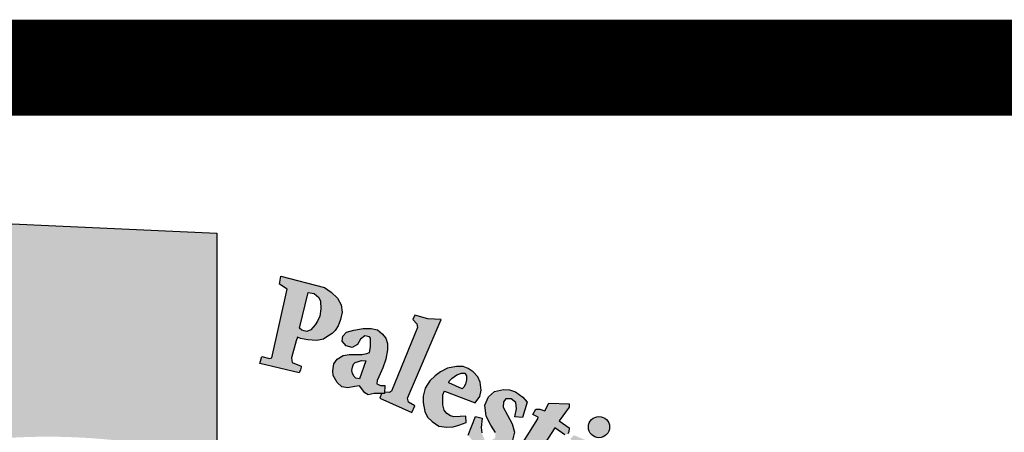
# Model space of a CAD drawing. Units: inches. Extents: x -23 to 210, y 0 to 585.
# Drawn here: x 176 to 179, y 317 to 318 of the extents above; entities that cross this region are included whole.
import ezdxf

# ---------------------------------------------------------------- set-up
doc = ezdxf.new("R2010")
doc.units = ezdxf.units.IN
doc.header["$MEASUREMENT"] = 0
doc.layers.add('HATCH_PLACAS', color=8, linetype='Continuous')

# ---------------------------------------------------------------- blocks, each defined once
blk = doc.blocks.new('شعار')
h = blk.add_hatch(color=7)
edge = h.paths.add_edge_path()
edge.add_arc((-29562.3213, -16370.7322), 3.9933, 75.01635, 310.56136)
edge.add_line((-29559.7246, -16373.7659), (-29558.9032, -16374.9795))
edge.add_line((-29558.9032, -16374.9795), (-29559.4226, -16375.3182))
edge.add_line((-29559.4226, -16375.3182), (-29559.9735, -16375.5831))
edge.add_line((-29559.9735, -16375.5831), (-29560.288, -16374.9511))
edge.add_line((-29560.288, -16374.9511), (-29560.7942, -16375.1279))
edge.add_line((-29560.7942, -16375.1279), (-29561.555, -16375.303))
edge.add_line((-29561.555, -16375.303), (-29561.4394, -16375.9921))
edge.add_line((-29561.4394, -16375.9921), (-29562.9602, -16376.0227))
edge.add_line((-29562.9602, -16376.0227), (-29562.8765, -16375.3296))
edge.add_line((-29562.8765, -16375.3296), (-29563.1799, -16375.2887))
edge.add_line((-29563.1799, -16375.2887), (-29563.6417, -16375.1914))
edge.add_line((-29563.6417, -16375.1914), (-29564.1584, -16375.0288))
edge.add_line((-29564.1584, -16375.0288), (-29564.4354, -16375.6766))
edge.add_line((-29564.4354, -16375.6766), (-29565.1203, -16375.3703))
edge.add_line((-29565.1203, -16375.3703), (-29565.7601, -16374.9785))
edge.add_line((-29565.7601, -16374.9785), (-29565.3096, -16374.4222))
edge.add_line((-29565.3096, -16374.4222), (-29565.8079, -16374.0189))
edge.add_line((-29565.8079, -16374.0189), (-29566.2481, -16373.5529))
edge.add_line((-29566.2481, -16373.5529), (-29566.84, -16373.9781))
edge.add_line((-29566.84, -16373.9781), (-29567.3104, -16373.2958))
edge.add_line((-29567.3104, -16373.2958), (-29567.5982, -16372.7466))
edge.add_line((-29567.5982, -16372.7466), (-29566.9069, -16372.4827))
edge.add_line((-29566.9069, -16372.4827), (-29567.1156, -16371.8971))
edge.add_line((-29567.1156, -16371.8971), (-29567.2394, -16371.2879))
edge.add_line((-29567.2394, -16371.2879), (-29567.9808, -16371.3717))
edge.add_line((-29567.9808, -16371.3717), (-29567.9604, -16369.9513))
edge.add_line((-29567.9604, -16369.9513), (-29567.2217, -16370.0536))
edge.add_line((-29567.2217, -16370.0536), (-29567.0665, -16369.4033))
edge.add_line((-29567.0665, -16369.4033), (-29566.8551, -16368.8675))
edge.add_line((-29566.8551, -16368.8675), (-29567.5385, -16368.5864))
edge.add_line((-29567.5385, -16368.5864), (-29567.1837, -16367.9531))
edge.add_line((-29567.1837, -16367.9531), (-29566.7386, -16367.3659))
edge.add_line((-29566.7386, -16367.3659), (-29566.1657, -16367.8142))
edge.add_line((-29566.1657, -16367.8142), (-29565.7768, -16367.4169))
edge.add_line((-29565.7768, -16367.4169), (-29565.2023, -16366.9684))
edge.add_line((-29565.2023, -16366.9684), (-29565.6371, -16366.4014))
edge.add_line((-29565.6371, -16366.4014), (-29564.9863, -16366.0257))
edge.add_line((-29564.9863, -16366.0257), (-29564.3099, -16365.7439))
edge.add_line((-29564.3099, -16365.7439), (-29564.0345, -16366.3911))
edge.add_line((-29564.0345, -16366.3911), (-29563.3378, -16366.204))
edge.add_line((-29563.3378, -16366.204), (-29562.7515, -16366.1231))
edge.add_line((-29562.7515, -16366.1231), (-29562.8082, -16365.4276))
edge.add_line((-29562.8082, -16365.4276), (-29561.2889, -16365.4962))
edge.add_line((-29561.2889, -16365.4962), (-29561.2889, -16366.8746))
h = blk.add_hatch(color=256)
h.paths.add_polyline_path([(-29560.5852, -16366.1096), (-29560.5664, -16366.0902), (-29560.548, -16366.061), (-29560.5346, -16366.0237), (-29560.5254, -16365.9775), (-29560.5308, -16365.9328), (-29560.5537, -16365.8932), (-29560.591, -16365.8559), (-29560.6319, -16365.8271), (-29560.898, -16365.7586), (-29560.9064, -16365.8078), (-29560.8595, -16365.8391), (-29560.9528, -16366.2567), (-29560.9675, -16366.2615), (-29561.0144, -16366.25), (-29561.0259, -16366.292), (-29560.7869, -16366.3491), (-29560.7797, -16366.3297), (-29560.7742, -16366.3146), (-29560.7746, -16366.3082), (-29560.8301, -16366.2866), (-29560.8319, -16366.273), (-29560.834, -16366.2573), (-29560.8046, -16366.1533), (-29560.7963, -16366.1307), (-29560.7779, -16366.1396), (-29560.7567, -16366.1433), (-29560.7338, -16366.1473), (-29560.7071, -16366.1503), (-29560.68, -16366.1509), (-29560.6384, -16366.144), (-29560.6176, -16366.1295)])
h.paths.add_polyline_path([(-29560.6894, -16366.0563), (-29560.7154, -16366.0861), (-29560.7396, -16366.0963), (-29560.7565, -16366.0924), (-29560.7707, -16366.0883), (-29560.7842, -16366.0771), (-29560.7325, -16365.8575), (-29560.6946, -16365.8637), (-29560.667, -16365.8883), (-29560.6574, -16365.9113), (-29560.6551, -16365.9582), (-29560.6618, -16366.0035), (-29560.6752, -16366.0326)], flags=16)
h = blk.add_hatch(color=256)
h.paths.add_polyline_path([(-29560.0995, -16366.5898), (-29560.081, -16366.5507), (-29560.1206, -16366.5274), (-29560.1255, -16366.5042), (-29559.9208, -16366.0231), (-29560.0011, -16366.0188), (-29560.0814, -16365.9959), (-29560.0937, -16366.0241), (-29560.0696, -16366.0503), (-29560.0646, -16366.0716), (-29560.2237, -16366.4604), (-29560.236, -16366.4686), (-29560.2654, -16366.4672), (-29560.2655, -16366.4744), (-29560.2837, -16366.4743), (-29560.2949, -16366.5032)])
h.paths.add_polyline_path([(-29559.4709, -16366.6181), (-29559.4619, -16366.569), (-29559.4649, -16366.5304), (-29559.4932, -16366.508), (-29559.526, -16366.508), (-29559.5409, -16366.5259), (-29559.5424, -16366.5586), (-29559.5171, -16366.6077), (-29559.4873, -16366.6598), (-29559.4739, -16366.7103), (-29559.4873, -16366.7668), (-29559.5111, -16366.7966), (-29559.5528, -16366.8234), (-29559.6035, -16366.8263), (-29559.6422, -16366.8174), (-29559.6869, -16366.7981), (-29559.7256, -16366.7683), (-29559.7554, -16366.7297), (-29559.7122, -16366.6151), (-29559.6705, -16366.6255), (-29559.6765, -16366.6821), (-29559.6735, -16366.7148), (-29559.6541, -16366.7624), (-29559.6258, -16366.7683), (-29559.5915, -16366.746), (-29559.5901, -16366.7118), (-29559.6184, -16366.6672), (-29559.6467, -16366.6122), (-29559.6541, -16366.5452), (-29559.6318, -16366.4947), (-29559.5945, -16366.4619), (-29559.5409, -16366.45), (-29559.5036, -16366.4519), (-29559.4676, -16366.4651), (-29559.4227, -16366.4967), (-29559.3955, -16366.5268), (-29559.4242, -16366.6222)])
h.paths.add_polyline_path([(-29559.2883, -16366.5797), (-29559.2637, -16366.5341), (-29559.1406, -16366.5387), (-29559.1406, -16366.5587), (-29559.2004, -16366.6418), (-29559.1394, -16366.6839), (-29559.1429, -16366.7085), (-29559.1476, -16366.7211), (-29559.1655, -16366.7263), (-29559.228, -16366.6835), (-29559.3487, -16366.8739), (-29559.3544, -16366.8952), (-29559.3454, -16366.9165), (-29559.3306, -16366.9346), (-29559.301, -16366.9346), (-29559.2977, -16366.9592), (-29559.3141, -16366.9682), (-29559.3593, -16366.9723), (-29559.4053, -16366.9666), (-29559.4407, -16366.9436), (-29559.4678, -16366.9067), (-29559.4653, -16366.8632), (-29559.462, -16366.8378), (-29559.3319, -16366.6299), (-29559.3291, -16366.6201), (-29559.3622, -16366.6029), (-29559.3426, -16366.5711), (-29559.3186, -16366.5702)])
h.paths.add_polyline_path([(-29558.9659, -16366.7902), (-29559.1104, -16366.7294), (-29559.1331, -16366.7511), (-29559.1125, -16366.7737), (-29559.1125, -16366.7995), (-29559.2528, -16366.9953), (-29559.2972, -16366.9795), (-29559.3198, -16367.0043), (-29559.1574, -16367.1343), (-29559.1279, -16367.0984), (-29559.1522, -16367.0792), (-29559.1548, -16367.0561)])
edge = h.paths.add_edge_path()
edge.add_arc((-29558.9582, -16366.68), 0.0648, 0, 360)
h.paths.add_polyline_path([(-29559.121, -16367.1301), (-29559.1043, -16367.1124), (-29559.0797, -16367.1301), (-29559.059, -16367.1174), (-29558.9099, -16366.9338), (-29558.9124, -16366.9201), (-29558.9361, -16366.8978), (-29558.9124, -16366.8705), (-29558.7694, -16366.935), (-29558.8067, -16366.971), (-29558.7501, -16366.9823), (-29558.7145, -16366.9927), (-29558.6832, -16367.0166), (-29558.6648, -16367.0521), (-29558.6617, -16367.0993), (-29558.6682, -16367.1433), (-29558.8204, -16367.319), (-29558.8259, -16367.3368), (-29558.8217, -16367.3502), (-29558.8015, -16367.3617), (-29558.8308, -16367.3971), (-29558.9773, -16367.2752), (-29558.9541, -16367.2429), (-29558.9345, -16367.2551), (-29558.9126, -16367.2545), (-29558.7754, -16367.0823), (-29558.7715, -16367.0564), (-29558.7823, -16367.0369), (-29558.7986, -16367.024), (-29558.8186, -16367.0207), (-29558.8321, -16367.024), (-29558.9805, -16367.1881), (-29558.9834, -16367.2039), (-29558.9805, -16367.2135), (-29558.9661, -16367.2327), (-29558.9924, -16367.2636), (-29559.1323, -16367.1431)])
h.paths.add_polyline_path([(-29557.9367, -16368.4084), (-29557.5394, -16368.185), (-29557.5641, -16368.1548), (-29557.5298, -16368.1312), (-29557.4276, -16368.2462), (-29557.4145, -16368.2503), (-29557.8725, -16368.5155), (-29557.8841, -16368.5256), (-29557.8595, -16368.5626), (-29557.9008, -16368.5915), (-29558.0113, -16368.4046), (-29557.9848, -16368.3842), (-29557.9699, -16368.3833), (-29557.9455, -16368.4117)])
h.paths.add_polyline_path([(-29557.4772, -16368.593), (-29557.5634, -16368.4106), (-29557.5999, -16368.4252), (-29557.5926, -16368.4748), (-29557.822, -16368.7024), (-29557.8451, -16368.7204), (-29557.869, -16368.7232), (-29557.8985, -16368.7182), (-29557.9203, -16368.7146), (-29557.9384, -16368.7051), (-29557.9537, -16368.6905), (-29557.9754, -16368.6802), (-29557.9942, -16368.6848), (-29558.0149, -16368.6987), (-29558.023, -16368.7111), (-29558.0287, -16368.7324), (-29558.0281, -16368.7551), (-29558.0267, -16368.7635), (-29558.0171, -16368.7786), (-29558.0076, -16368.7904), (-29557.9924, -16368.7954), (-29557.7906, -16368.7645), (-29557.7397, -16368.7573), (-29557.4689, -16368.7379), (-29557.4358, -16368.771), (-29557.3938, -16368.7573), (-29557.4649, -16368.6104), (-29557.4997, -16368.6257), (-29557.494, -16368.6814), (-29557.671, -16368.7032), (-29557.5465, -16368.5822), (-29557.5271, -16368.5878), (-29557.5118, -16368.612)])
h.paths.add_polyline_path([(-29557.4272, -16368.8335), (-29557.6632, -16368.9364), (-29557.6997, -16368.9856), (-29557.7057, -16369.0311), (-29557.692, -16369.0628), (-29557.6708, -16369.085), (-29557.6253, -16369.142), (-29557.5829, -16369.1082), (-29557.6126, -16369.0818), (-29557.6126, -16369.0554), (-29557.5999, -16369.0247), (-29557.3818, -16368.9444), (-29557.3521, -16369.011), (-29557.3172, -16369.012), (-29557.2992, -16368.9951), (-29557.332, -16368.9243), (-29557.2219, -16368.8733), (-29557.2198, -16368.8577), (-29557.3214, -16368.7933), (-29557.3744, -16368.8112), (-29557.3901, -16368.7878), (-29557.4209, -16368.7821), (-29557.4497, -16368.7946)])
h.paths.add_polyline_path([(-29557.2165, -16369.6402), (-29557.1941, -16369.6076), (-29557.1876, -16369.5693), (-29557.2007, -16369.5339), (-29557.239, -16369.5274), (-29557.3006, -16369.5311), (-29557.3651, -16369.5553), (-29557.4015, -16369.5871), (-29557.4183, -16369.615), (-29557.4211, -16369.6589), (-29557.3931, -16369.6952), (-29557.366, -16369.7111), (-29557.3516, -16369.7201), (-29557.3848, -16369.7579), (-29557.4115, -16369.7519), (-29557.4571, -16369.7215), (-29557.4852, -16369.6921), (-29557.501, -16369.67), (-29557.5132, -16369.6363), (-29557.5132, -16369.6023), (-29557.5099, -16369.5602), (-29557.4967, -16369.5256), (-29557.4645, -16369.486), (-29557.4199, -16369.4548), (-29557.3832, -16369.4409), (-29557.3495, -16369.4365), (-29557.3194, -16369.4357), (-29557.2673, -16369.4379), (-29557.2277, -16369.4489), (-29557.1874, -16369.4782), (-29557.1551, -16369.5046), (-29557.1302, -16369.5492), (-29557.1119, -16369.591), (-29557.1133, -16369.6283), (-29557.1155, -16369.6539), (-29557.1273, -16369.6759), (-29557.1522, -16369.6876), (-29557.1735, -16369.6847), (-29557.1975, -16369.6814), (-29557.2153, -16369.6598)])
h.paths.add_polyline_path([(-29557.3984, -16369.8058), (-29556.9582, -16369.7348), (-29556.9597, -16369.6889), (-29556.9182, -16369.6844), (-29556.8752, -16369.8087), (-29556.8604, -16369.8324), (-29557.0975, -16369.8694), (-29557.0621, -16369.9091), (-29557.0433, -16369.9509), (-29557.0405, -16369.9805), (-29557.0562, -16370.0137), (-29557.0811, -16370.0441), (-29557.095, -16370.057), (-29557.1153, -16370.0699), (-29557.1462, -16370.0895), (-29557.3509, -16370.1225), (-29557.3631, -16370.1281), (-29557.3604, -16370.1682), (-29557.4123, -16370.1686), (-29557.4377, -16369.9727), (-29557.4108, -16369.9715), (-29557.3918, -16369.9707), (-29557.378, -16370.0069), (-29557.15, -16369.9718), (-29557.1356, -16369.958), (-29557.1287, -16369.9391), (-29557.1315, -16369.9207), (-29557.1361, -16369.9044), (-29557.1425, -16369.8895), (-29557.1534, -16369.8814), (-29557.1667, -16369.8791), (-29557.3878, -16369.9171), (-29557.3883, -16369.9527), (-29557.4373, -16369.963), (-29557.4719, -16369.7631), (-29557.4338, -16369.7572), (-29557.4178, -16369.7637), (-29557.4142, -16369.7957), (-29557.4091, -16369.8058)])
h.paths.add_polyline_path([(-29557.3646, -16370.1795), (-29557.4045, -16370.1811), (-29557.3955, -16370.3821), (-29557.3483, -16370.3805), (-29557.3483, -16370.3471), (-29557.0956, -16370.3284), (-29557.0833, -16370.3569), (-29557.0817, -16370.3854), (-29557.1013, -16370.4033), (-29557.1184, -16370.4106), (-29557.1341, -16370.4173), (-29557.3377, -16370.4293), (-29557.3486, -16370.4196), (-29557.3473, -16370.3945), (-29557.394, -16370.3945), (-29557.3877, -16370.5895), (-29557.3357, -16370.5895), (-29557.3383, -16370.5609), (-29557.3279, -16370.5414), (-29557.3071, -16370.5349), (-29557.0795, -16370.5323), (-29557.0353, -16370.5102), (-29557.0092, -16370.4752), (-29556.9936, -16370.4297), (-29557.0053, -16370.3895), (-29557.0223, -16370.3661), (-29557.047, -16370.3415), (-29557.0593, -16370.3272), (-29557.0099, -16370.3285), (-29557.0009, -16370.3233), (-29557.0411, -16370.2137), (-29557.0428, -16370.1694), (-29557.0838, -16370.1694), (-29557.0888, -16370.2071), (-29557.0983, -16370.2141), (-29557.3618, -16370.2271)])
h.paths.add_polyline_path([(-29557.1309, -16371.0934), (-29557.0945, -16371.0671), (-29557.0804, -16371.0419), (-29557.0804, -16370.9946), (-29557.1046, -16370.9754), (-29557.1612, -16370.9643), (-29557.2581, -16370.9643), (-29557.2965, -16370.9895), (-29557.3197, -16371.0288), (-29557.3126, -16371.0833), (-29557.2874, -16371.1165), (-29557.2803, -16371.1327), (-29557.3157, -16371.1488), (-29557.3369, -16371.1488), (-29557.3924, -16371.0702), (-29557.4035, -16370.9976), (-29557.3823, -16370.9217), (-29557.35, -16370.8935), (-29557.3076, -16370.8652), (-29557.247, -16370.8481), (-29557.1803, -16370.8511), (-29557.141, -16370.8693), (-29557.0925, -16370.9005), (-29557.0652, -16370.9318), (-29557.0319, -16370.9923), (-29557.0178, -16371.0427), (-29557.0157, -16371.083), (-29557.0319, -16371.1243), (-29557.0622, -16371.1537), (-29557.0956, -16371.1507), (-29557.1238, -16371.1295)])
h.paths.add_polyline_path([(-29556.9404, -16371.6408), (-29556.8937, -16371.4096), (-29556.944, -16371.4042), (-29556.9476, -16371.4382), (-29556.9729, -16371.4608), (-29557.1992, -16371.4065), (-29557.3235, -16371.3906), (-29557.3713, -16371.3985), (-29557.4111, -16371.416), (-29557.4605, -16371.4526), (-29557.4939, -16371.529), (-29557.4971, -16371.5751), (-29557.4908, -16371.6371), (-29557.4732, -16371.6817), (-29557.4334, -16371.7294), (-29557.3729, -16371.7676), (-29557.2804, -16371.7914), (-29557.1721, -16371.8185), (-29557.1036, -16371.8312), (-29557.0399, -16371.8585), (-29557.0463, -16371.9126), (-29556.9985, -16371.9238), (-29556.9526, -16371.7148), (-29557.0069, -16371.7089), (-29557.0219, -16371.7712), (-29557.0473, -16371.7791), (-29557.1456, -16371.7632), (-29557.2154, -16371.7484), (-29557.3244, -16371.728), (-29557.3659, -16371.7155), (-29557.4107, -16371.6766), (-29557.4252, -16371.6399), (-29557.4252, -16371.5899), (-29557.4085, -16371.5577), (-29557.3862, -16371.5288), (-29557.3528, -16371.5154), (-29557.3094, -16371.5154), (-29557.236, -16371.521), (-29557.1636, -16371.5399), (-29557.0857, -16371.5577), (-29557.0078, -16371.5721), (-29556.9833, -16371.5788), (-29556.9889, -16371.6455), (-29556.9432, -16371.6547)])
h.paths.add_polyline_path([(-29557.1997, -16372.0636), (-29557.1887, -16371.9106), (-29557.2266, -16371.8964), (-29557.2392, -16371.9263), (-29557.5, -16371.8522), (-29557.4952, -16371.7907), (-29557.5334, -16371.7877), (-29557.5885, -16371.9721), (-29557.557, -16371.9878), (-29557.5461, -16371.9878), (-29557.5344, -16371.9512), (-29557.299, -16372.0298), (-29557.2951, -16372.0749), (-29557.299, -16372.0936), (-29557.3122, -16372.1076), (-29557.3387, -16372.11), (-29557.3637, -16372.1045), (-29557.5531, -16372.0438), (-29557.5539, -16372.0111), (-29557.5999, -16371.9932), (-29557.6527, -16372.1673), (-29557.6505, -16372.1762), (-29557.6117, -16372.1899), (-29557.6024, -16372.1621), (-29557.5931, -16372.1501), (-29557.5751, -16372.1468), (-29557.4005, -16372.2141), (-29557.3641, -16372.2169), (-29557.3208, -16372.2197), (-29557.2816, -16372.2058), (-29557.2537, -16372.1848), (-29557.2453, -16372.1555), (-29557.2383, -16372.1136), (-29557.2495, -16372.0829), (-29557.2565, -16372.0522), (-29557.2399, -16372.049)])
h.paths.add_polyline_path([(-29557.4579, -16372.5555), (-29557.8215, -16372.519), (-29557.8398, -16372.5567), (-29557.5884, -16372.8162), (-29557.6006, -16372.86), (-29557.5592, -16372.8868), (-29557.4933, -16372.7419), (-29557.5445, -16372.7236), (-29557.5604, -16372.7601), (-29557.6812, -16372.6456), (-29557.5043, -16372.6663), (-29557.5226, -16372.7017), (-29557.4738, -16372.7236), (-29557.3908, -16372.5372), (-29557.4396, -16372.5177)])
h.paths.add_polyline_path([(-29557.8032, -16373.1784), (-29557.8317, -16373.1987), (-29558.0446, -16373.0566), (-29558.0256, -16373.0092), (-29558.0649, -16372.9862), (-29558.1897, -16373.1676), (-29558.1538, -16373.2008), (-29558.1131, -16373.1507), (-29557.9465, -16373.2622), (-29557.936, -16373.283), (-29557.9341, -16373.3096), (-29557.9474, -16373.3266), (-29557.975, -16373.3257), (-29557.9892, -16373.3399), (-29557.9892, -16373.3688), (-29557.9815, -16373.4039), (-29557.9454, -16373.4304), (-29557.8875, -16373.4238), (-29557.8618, -16373.3849), (-29557.8694, -16373.3441), (-29557.8808, -16373.309), (-29557.8295, -16373.3479), (-29557.8305, -16373.3185), (-29557.7763, -16373.1924)])
h.paths.add_polyline_path([(-29558.1377, -16373.3214), (-29558.2286, -16373.2618), (-29558.2883, -16373.2855), (-29558.3101, -16373.3148), (-29558.3575, -16373.3886), (-29558.3613, -16373.4396), (-29558.3499, -16373.4699), (-29558.3253, -16373.5011), (-29558.2893, -16373.5418), (-29558.2268, -16373.5493), (-29558.1784, -16373.5333), (-29558.133, -16373.5162), (-29558.0856, -16373.5011), (-29558.0562, -16373.5134), (-29558.0477, -16373.5274), (-29558.0447, -16373.5454), (-29558.053, -16373.564), (-29558.0739, -16373.5737), (-29558.1038, -16373.573), (-29558.1307, -16373.5722), (-29558.1584, -16373.5678), (-29558.1696, -16373.5648), (-29558.1793, -16373.5917), (-29558.1816, -16373.6029), (-29558.0911, -16373.6566), (-29558.0544, -16373.6327), (-29558.0171, -16373.5924), (-29558.0028, -16373.5551), (-29557.9924, -16373.5133), (-29557.9969, -16373.4655), (-29558.0163, -16373.4349), (-29558.0425, -16373.411), (-29558.0731, -16373.3931), (-29558.121, -16373.3886), (-29558.1816, -16373.408), (-29558.2048, -16373.4184), (-29558.2459, -16373.4259), (-29558.2776, -16373.4227), (-29558.2953, -16373.4033), (-29558.2999, -16373.3828), (-29558.2951, -16373.3674), (-29558.2822, -16373.3556), (-29558.262, -16373.3464), (-29558.2303, -16373.3428), (-29558.1946, -16373.3497), (-29558.1567, -16373.3549)])
h.paths.add_polyline_path([(-29558.4438, -16373.9642), (-29558.5952, -16373.8088), (-29558.6276, -16373.7994), (-29558.6391, -16373.8047), (-29558.6579, -16373.8307), (-29558.7132, -16373.8265), (-29558.6798, -16373.7502), (-29558.6597, -16373.7202), (-29558.633, -16373.6968), (-29558.6046, -16373.6852), (-29558.5461, -16373.6852), (-29558.3523, -16373.8886), (-29558.3322, -16373.8736), (-29558.3089, -16373.8453), (-29558.2977, -16373.8982), (-29558.3134, -16373.9245), (-29558.2787, -16373.9525), (-29558.2898, -16374.0715), (-29558.3215, -16374.0781), (-29558.394, -16374.0044), (-29558.4481, -16374.0505), (-29558.4903, -16374.0268)])
h.paths.add_polyline_path([(-29558.2245, -16373.8361), (-29558.1519, -16373.7062), (-29558.1823, -16373.6776), (-29558.2093, -16373.7113), (-29558.412, -16373.5308), (-29558.3816, -16373.487), (-29558.4129, -16373.4593), (-29558.5596, -16373.6232), (-29558.5162, -16373.6599), (-29558.4804, -16373.6249), (-29558.2277, -16373.8516)])
h.paths.add_polyline_path([(-29557.3618, -16372.4871), (-29557.3544, -16372.408), (-29557.3462, -16372.3743), (-29557.3351, -16372.3291), (-29557.3689, -16372.3132), (-29557.3915, -16372.3469), (-29557.6297, -16372.2526), (-29557.6173, -16372.2066), (-29557.6623, -16372.189), (-29557.7463, -16372.3895), (-29557.7025, -16372.4072), (-29557.6897, -16372.3743), (-29557.6696, -16372.3646)])
h.paths.add_polyline_path([(-29558.7498, -16374.2623), (-29558.7848, -16374.3055), (-29558.7565, -16374.3372), (-29558.6315, -16374.2224), (-29558.6607, -16374.1946), (-29558.7067, -16374.2208), (-29558.7749, -16374.0723), (-29558.7494, -16374.069), (-29558.6319, -16374.1494), (-29558.6344, -16374.1617), (-29558.65, -16374.1814), (-29558.6154, -16374.2151), (-29558.4617, -16374.0813), (-29558.5023, -16374.0449), (-29558.5134, -16374.0591), (-29558.5302, -16374.0668), (-29558.5499, -16374.0623), (-29558.8399, -16373.8938), (-29558.8474, -16373.8754), (-29558.8567, -16373.829), (-29558.8509, -16373.7906), (-29558.8322, -16373.7639), (-29558.8451, -16373.7337), (-29558.8707, -16373.7197), (-29558.916, -16373.7174), (-29558.9486, -16373.7348), (-29558.9614, -16373.7627), (-29558.9521, -16373.786)])
edge = h.paths.add_edge_path()
edge.add_arc((-29558.1207, -16373.8583), 0.0651, 0, 360)
edge = h.paths.add_edge_path()
edge.add_arc((-29557.2545, -16372.4646), 0.0661, 0, 360)
edge = h.paths.add_edge_path()
edge.add_arc((-29556.9016, -16370.7106), 0.0645, 0, 360)
h.paths.add_polyline_path([(-29557.0003, -16370.7694), (-29557.0212, -16370.6133), (-29557.0726, -16370.6154), (-29557.0726, -16370.6577), (-29557.3375, -16370.659), (-29557.3439, -16370.6141), (-29557.389, -16370.6115), (-29557.389, -16370.817), (-29557.3388, -16370.8182), (-29557.3362, -16370.7759), (-29557.3118, -16370.7617)])
h = blk.add_hatch(color=256)
h.paths.add_polyline_path([(-29560.2576, -16366.2657), (-29560.2485, -16366.2074), (-29560.2479, -16366.1699), (-29560.2588, -16366.1373), (-29560.2797, -16366.1101), (-29560.3087, -16366.0857), (-29560.3477, -16366.0775), (-29560.3966, -16366.0775), (-29560.4537, -16366.0875), (-29560.4982, -16366.1011), (-29560.5208, -16366.1246), (-29560.5254, -16366.1554), (-29560.5, -16366.1834), (-29560.4628, -16366.1943), (-29560.4311, -16366.1762), (-29560.412, -16366.1436), (-29560.3866, -16366.1237), (-29560.3583, -16366.1281), (-29560.3526, -16366.1368), (-29560.3508, -16366.1603), (-29560.3508, -16366.1895), (-29560.3579, -16366.2237), (-29560.3751, -16366.2301), (-29560.4043, -16366.2358), (-29560.4379, -16366.2372), (-29560.4814, -16366.2372), (-29560.5185, -16366.2422), (-29560.5542, -16366.2657), (-29560.5749, -16366.2942), (-29560.582, -16366.337), (-29560.5793, -16366.3646), (-29560.5557, -16366.4077), (-29560.527, -16366.4338), (-29560.4904, -16366.4408), (-29560.4472, -16366.4328), (-29560.4182, -16366.4271), (-29560.3873, -16366.4717), (-29560.3669, -16366.4833), (-29560.3286, -16366.4739), (-29560.2658, -16366.4744), (-29560.2635, -16366.4263), (-29560.2913, -16366.4258), (-29560.3133, -16366.4167), (-29560.3105, -16366.3958), (-29560.3, -16366.3721), (-29560.2771, -16366.3184)])
h.paths.add_polyline_path([(-29560.3802, -16366.2757), (-29560.4186, -16366.3856), (-29560.4402, -16366.382), (-29560.4519, -16366.3712), (-29560.4618, -16366.3533), (-29560.4654, -16366.3344), (-29560.4609, -16366.3137), (-29560.4546, -16366.2948), (-29560.4447, -16366.2858), (-29560.4258, -16366.2786), (-29560.406, -16366.2741)], flags=16)
h = blk.add_hatch(color=256)
h.paths.add_polyline_path([(-29559.9115, -16366.5069), (-29559.9106, -16366.4838), (-29559.9012, -16366.4594), (-29559.7125, -16366.5323), (-29559.6852, -16366.493), (-29559.6774, -16366.4544), (-29559.6826, -16366.4056), (-29559.6973, -16366.3722), (-29559.7259, -16366.3424), (-29559.7558, -16366.3222), (-29559.7856, -16366.3091), (-29559.8273, -16366.3091), (-29559.8822, -16366.321), (-29559.9239, -16366.3436), (-29559.9573, -16366.3662), (-29559.9907, -16366.3972), (-29560.0181, -16366.4424), (-29560.03, -16366.4912), (-29560.03, -16366.5305), (-29560.0205, -16366.5853), (-29560.0038, -16366.6198), (-29559.9764, -16366.6448), (-29559.9344, -16366.6749), (-29559.8862, -16366.6802), (-29559.8473, -16366.6773), (-29559.8132, -16366.6685), (-29559.7685, -16366.652), (-29559.7708, -16366.6126), (-29559.804, -16366.6146), (-29559.8426, -16366.6179), (-29559.8644, -16366.6109), (-29559.8862, -16366.5968), (-29559.9027, -16366.5756), (-29559.9109, -16366.5433)])
h.paths.add_polyline_path([(-29559.8743, -16366.4107), (-29559.8728, -16366.3996), (-29559.8542, -16366.3818), (-29559.8253, -16366.3611), (-29559.7964, -16366.3508), (-29559.7772, -16366.3508), (-29559.766, -16366.3678), (-29559.7668, -16366.3907), (-29559.772, -16366.4174), (-29559.7816, -16366.4359), (-29559.7935, -16366.4462)], flags=16)
for points in [[(-29567.1156, -16371.8971), (-29567.2394, -16371.2879), (-29567.9808, -16371.3717), (-29567.9604, -16369.9513), (-29567.2217, -16370.0536), (-29567.0665, -16369.4033), (-29566.8551, -16368.8675), (-29567.5385, -16368.5864), (-29567.1837, -16367.9531), (-29566.7386, -16367.3659), (-29566.1657, -16367.8142), (-29565.7768, -16367.4169), (-29565.2023, -16366.9684), (-29565.6371, -16366.4014), (-29564.9863, -16366.0257), (-29564.3099, -16365.7439), (-29564.0345, -16366.3911), (-29563.3378, -16366.204), (-29562.7515, -16366.1231), (-29562.8082, -16365.4276), (-29561.2889, -16365.4962), (-29561.2889, -16366.8746)], [(-29560.8595, -16365.8391), (-29560.9064, -16365.8078), (-29560.898, -16365.7586), (-29560.6319, -16365.8271), (-29560.591, -16365.8559), (-29560.5537, -16365.8932), (-29560.5308, -16365.9328), (-29560.5254, -16365.9775), (-29560.5346, -16366.0237), (-29560.548, -16366.061), (-29560.5664, -16366.0902), (-29560.5852, -16366.1096), (-29560.6176, -16366.1295), (-29560.6384, -16366.144), (-29560.68, -16366.1509), (-29560.7071, -16366.1503), (-29560.7338, -16366.1473), (-29560.7567, -16366.1433), (-29560.7779, -16366.1396), (-29560.7963, -16366.1307), (-29560.8046, -16366.1533), (-29560.834, -16366.2573), (-29560.8319, -16366.273), (-29560.8301, -16366.2866), (-29560.7746, -16366.3082), (-29560.7742, -16366.3146), (-29560.7797, -16366.3297), (-29560.7869, -16366.3491), (-29561.0259, -16366.292), (-29561.0144, -16366.25), (-29560.9675, -16366.2615), (-29560.9528, -16366.2567), (-29560.8595, -16365.8391)], [(-29560.7842, -16366.0771), (-29560.7325, -16365.8575), (-29560.6946, -16365.8637), (-29560.667, -16365.8883), (-29560.6574, -16365.9113), (-29560.6551, -16365.9582), (-29560.6618, -16366.0035), (-29560.6752, -16366.0326), (-29560.6894, -16366.0563), (-29560.7154, -16366.0861), (-29560.7396, -16366.0963), (-29560.7565, -16366.0924), (-29560.7707, -16366.0883), (-29560.7842, -16366.0771)], [(-29560.0995, -16366.5898), (-29560.081, -16366.5507), (-29560.1206, -16366.5274), (-29560.1255, -16366.5042), (-29559.9208, -16366.0231), (-29560.0011, -16366.0188), (-29560.0814, -16365.9959), (-29560.0937, -16366.0241), (-29560.0696, -16366.0503), (-29560.0646, -16366.0716), (-29560.2237, -16366.4604), (-29560.236, -16366.4686), (-29560.2654, -16366.4672), (-29560.2655, -16366.4744), (-29560.2837, -16366.4743), (-29560.2949, -16366.5032), (-29560.0995, -16366.5898)], [(-29560.3866, -16366.1237), (-29560.412, -16366.1436), (-29560.4311, -16366.1762), (-29560.4628, -16366.1943), (-29560.5, -16366.1834), (-29560.5254, -16366.1554), (-29560.5208, -16366.1246), (-29560.4982, -16366.1011), (-29560.4537, -16366.0875), (-29560.3966, -16366.0775), (-29560.3477, -16366.0775), (-29560.3087, -16366.0857), (-29560.2797, -16366.1101), (-29560.2588, -16366.1373), (-29560.2479, -16366.1699), (-29560.2485, -16366.2074), (-29560.2576, -16366.2657), (-29560.2771, -16366.3184), (-29560.3, -16366.3721), (-29560.3105, -16366.3958), (-29560.3133, -16366.4167), (-29560.2913, -16366.4258), (-29560.2635, -16366.4263), (-29560.2658, -16366.4744), (-29560.3286, -16366.4739), (-29560.3669, -16366.4833), (-29560.3873, -16366.4717), (-29560.4182, -16366.4271), (-29560.4472, -16366.4328), (-29560.4904, -16366.4408), (-29560.527, -16366.4338), (-29560.5557, -16366.4077), (-29560.5793, -16366.3646), (-29560.582, -16366.337), (-29560.5749, -16366.2942), (-29560.5542, -16366.2657), (-29560.5185, -16366.2422), (-29560.4814, -16366.2372), (-29560.4379, -16366.2372), (-29560.4043, -16366.2358), (-29560.3751, -16366.2301), (-29560.3579, -16366.2237), (-29560.3508, -16366.1895), (-29560.3508, -16366.1603), (-29560.3526, -16366.1368), (-29560.3583, -16366.1281), (-29560.3866, -16366.1237)], [(-29560.3802, -16366.2757), (-29560.4186, -16366.3856), (-29560.4402, -16366.382), (-29560.4519, -16366.3712), (-29560.4618, -16366.3533), (-29560.4654, -16366.3344), (-29560.4609, -16366.3137), (-29560.4546, -16366.2948), (-29560.4447, -16366.2858), (-29560.4258, -16366.2786), (-29560.406, -16366.2741), (-29560.3802, -16366.2757)], [(-29559.9003, -16366.4597), (-29559.7125, -16366.5323), (-29559.6852, -16366.493), (-29559.6774, -16366.4544), (-29559.6826, -16366.4056), (-29559.6973, -16366.3722), (-29559.7259, -16366.3424), (-29559.7558, -16366.3222), (-29559.7856, -16366.3091), (-29559.8273, -16366.3091), (-29559.8822, -16366.321), (-29559.9239, -16366.3436), (-29559.9573, -16366.3662), (-29559.9907, -16366.3972), (-29560.0181, -16366.4424), (-29560.03, -16366.4912), (-29560.03, -16366.5305), (-29560.0205, -16366.5853), (-29560.0038, -16366.6198), (-29559.9764, -16366.6448), (-29559.9344, -16366.6749), (-29559.8862, -16366.6802), (-29559.8473, -16366.6773), (-29559.8132, -16366.6685), (-29559.7685, -16366.652), (-29559.7708, -16366.6126), (-29559.804, -16366.6146), (-29559.8426, -16366.6179), (-29559.8644, -16366.6109), (-29559.8862, -16366.5968), (-29559.9027, -16366.5756), (-29559.9109, -16366.5433), (-29559.9115, -16366.5069), (-29559.9106, -16366.4838), (-29559.9012, -16366.4594)], [(-29559.7935, -16366.4462), (-29559.8743, -16366.4107), (-29559.8728, -16366.3996), (-29559.8542, -16366.3818), (-29559.8253, -16366.3611), (-29559.7964, -16366.3508), (-29559.7772, -16366.3508), (-29559.766, -16366.3678), (-29559.7668, -16366.3907), (-29559.772, -16366.4174), (-29559.7816, -16366.4359), (-29559.7935, -16366.4462)], [(-29559.4709, -16366.6181), (-29559.4619, -16366.569), (-29559.4649, -16366.5304), (-29559.4932, -16366.508), (-29559.526, -16366.508), (-29559.5409, -16366.5259), (-29559.5424, -16366.5586), (-29559.5171, -16366.6077), (-29559.4873, -16366.6598), (-29559.4739, -16366.7103), (-29559.4873, -16366.7668)], [(-29559.7554, -16366.7297), (-29559.7122, -16366.6151), (-29559.6705, -16366.6255), (-29559.6765, -16366.6821), (-29559.6735, -16366.7148)], [(-29559.5901, -16366.7118), (-29559.6184, -16366.6672), (-29559.6467, -16366.6122), (-29559.6541, -16366.5452), (-29559.6318, -16366.4947), (-29559.5945, -16366.4619), (-29559.5409, -16366.45), (-29559.5036, -16366.4519), (-29559.4676, -16366.4651), (-29559.4227, -16366.4967), (-29559.3955, -16366.5268), (-29559.4242, -16366.6222), (-29559.4709, -16366.6181)], [(-29559.2883, -16366.5797), (-29559.2637, -16366.5341), (-29559.1406, -16366.5387), (-29559.1406, -16366.5587), (-29559.2004, -16366.6418), (-29559.1394, -16366.6839), (-29559.1429, -16366.7085), (-29559.1476, -16366.7211)], [(-29559.1655, -16366.7263), (-29559.228, -16366.6835), (-29559.3487, -16366.8739)], [(-29559.462, -16366.8378), (-29559.3319, -16366.6299), (-29559.3291, -16366.6201), (-29559.3622, -16366.6029), (-29559.3426, -16366.5711), (-29559.3186, -16366.5702), (-29559.2883, -16366.5797)]]:
    blk.add_lwpolyline(points)
blk.add_circle((-29558.9582, -16366.68), 0.0648)
blk = doc.blocks.new('paper')
at = {"const_width": 0.6}
blk.add_lwpolyline([(162.2, 6.6), (162.2, 112.2), (135.9045, 112.2), (135.9045, 6.6)], close=True, dxfattribs=at)
at = {"xscale": 1.023498664750327, "yscale": 1.023498664750327, "zscale": 1.023498664750327}
blk.add_blockref('شعار', (30406.1502, 16861.2304), dxfattribs=at)

msp = doc.modelspace()

# ---------------------------------------------------------------- block references
at = {"layer": 'HATCH_PLACAS', "xscale": 0.5, "yscale": 0.5, "zscale": 0.5}
msp.add_blockref('paper', (101.4657, 261.6575), dxfattribs=at)

doc.saveas('drawing.dxf')
